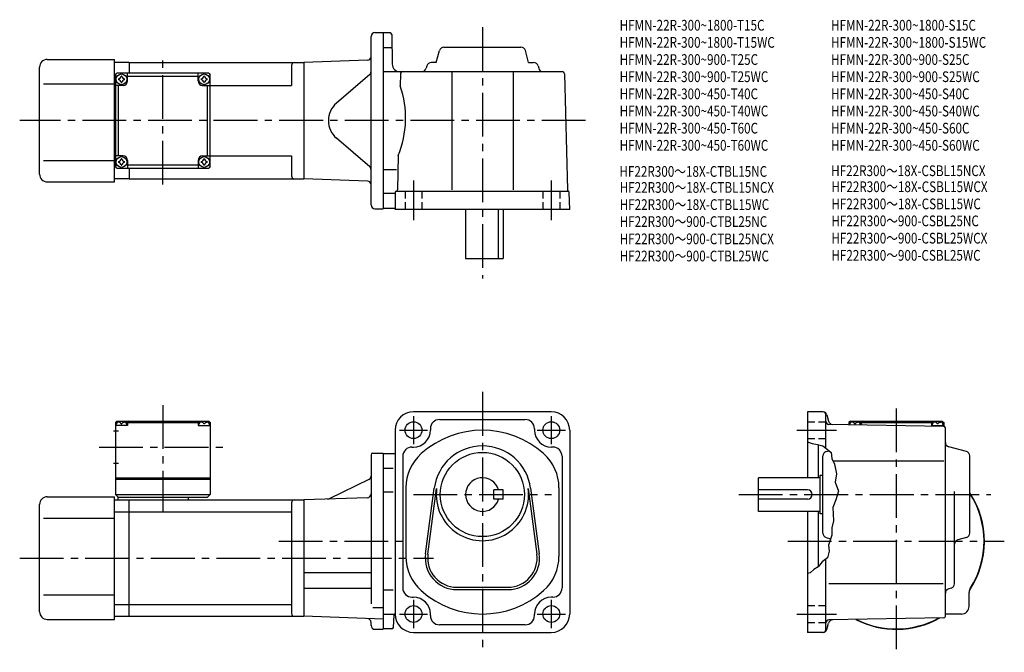
# Model space of a CAD drawing. Extents: x 87 to 730, y 55 to 468.
import ezdxf

# ---------------------------------------------------------------- set-up
doc = ezdxf.new("R2010")
doc.units = 0
doc.header["$LTSCALE"] = 3
doc.header["$MEASUREMENT"] = 0
for name, pattern in [('HIDDEN2', [4.7625, 3.175, -1.5875]), ('sekkei(A2)', [14.2875, 9.525, -1.5875, 1.5875, -1.5875]), ('sekkei_H', [2.38125, 1.5875, -0.79375])]:
    doc.linetypes.add(name, pattern=pattern)
doc.layers.get('0').update_dxf_attribs({"linetype": 'CONTINUOUS'})
for name, color, linetype in [('CENTER', 3, 'sekkei(A2)'), ('HIDS', 1, 'HIDDEN2'), ('HOJO', 4, 'CONTINUOUS'), ('TITLE_C', 4, 'CONTINUOUS')]:
    doc.layers.add(name, color=color, linetype=linetype)
doc.layers.add('TITLE', color=4, linetype='CONTINUOUS', plot=False)
doc.styles.get("Standard").update_dxf_attribs({"font": 'simplex.shx', "bigfont": 'extfont.shx'})

msp = doc.modelspace()

# ---------------------------------------------------------------- linework, layer by layer
for p, q in [((316.77, 347.08), (316.77, 457.08)), ((319.27, 459.58), (324.77, 459.58)), ((324.77, 459.58), (324.77, 344.58)), ((329.29, 459.33), (324.77, 459.33)), ((330.29, 458.35), (330.63, 438.99)), ((330.13, 449.58), (324.77, 449.58)), ((359.37, 440.08), (361.43, 447.85)), ((364.33, 450.08), (414.72, 450.08)), ((419.68, 440.08), (417.62, 447.85)), ((105.27, 442.08), (149.27, 442.08)), ((149.27, 362.08), (149.27, 442.08)), ((158.77, 440.08), (149.27, 440.08)), ((158.77, 440.08), (272.77, 440.08)), ((158.77, 440.08), (158.77, 433.08)), ((264.77, 438.08), (264.77, 425.08)), ((314.36, 441.53), (272.77, 440.08)), ((272.77, 440.08), (272.77, 364.08)), ((272.77, 440.08), (272.77, 364.08)), ((353.18, 437.85), (352.77, 436.31)), ((359.37, 440.08), (356.08, 440.08)), ((419.68, 440.08), (422.97, 440.08)), ((425.87, 437.85), (426.27, 436.31)), ((100.27, 367.08), (100.27, 437.08)), ((149.77, 432.08), (150.77, 433.08)), ((149.77, 432.08), (149.77, 372.08)), ((210.77, 433.08), (150.77, 433.08)), ((157.77, 428.08), (157.77, 433.08)), ((157.77, 431.08), (203.77, 431.08)), ((203.77, 428.08), (203.77, 433.08)), ((210.77, 433.08), (211.77, 432.08)), ((211.77, 372.08), (211.77, 432.08)), ((315.91, 432.18), (294.15, 413.44)), ((324.77, 434.08), (441.56, 434.08)), ((335.98, 432.62), (335.78, 424.88)), ((369.52, 434.08), (369.52, 356.88)), ((409.52, 434.08), (409.52, 356.88)), ((443.06, 432.62), (445.05, 356.88)), ((102.77, 426.08), (149.27, 426.08)), ((149.77, 425.08), (149.27, 425.08)), ((154.77, 425.08), (149.77, 425.08)), ((151.77, 379.08), (151.77, 425.08)), ((206.77, 425.08), (211.77, 425.08)), ((209.77, 425.08), (209.77, 379.08)), ((211.77, 425.08), (264.77, 425.08)), ((315.91, 371.97), (294.15, 390.71)), ((102.77, 376.08), (149.27, 376.08)), ((149.77, 379.08), (149.27, 379.08)), ((154.77, 379.08), (149.77, 379.08)), ((157.77, 376.08), (157.77, 371.08)), ((203.77, 373.08), (157.77, 373.08)), ((203.77, 376.08), (203.77, 371.08)), ((206.77, 379.08), (211.77, 379.08)), ((211.77, 379.08), (264.77, 379.08)), ((264.77, 379.08), (264.77, 366.08)), ((334.59, 379.28), (334, 356.98)), ((150.77, 371.08), (149.77, 372.08)), ((150.77, 371.08), (210.77, 371.08)), ((158.77, 371.08), (158.77, 364.08)), ((211.77, 372.08), (210.77, 371.08)), ((333.48, 370.08), (324.77, 370.08)), ((105.27, 362.08), (149.27, 362.08)), ((158.77, 364.08), (149.27, 364.08)), ((158.77, 364.08), (272.77, 364.08)), ((314.36, 362.63), (272.77, 364.08)), ((332.04, 354.58), (324.77, 354.58)), ((332.52, 355.08), (332.52, 344.08)), ((333.52, 356.08), (445.23, 356.08)), ((446.52, 344.08), (446.23, 355.1)), ((319.27, 344.58), (324.77, 344.58)), ((332.02, 344.83), (324.77, 344.83)), ((327.27, 344.83), (324.77, 344.83)), ((446.52, 344.08), (332.52, 344.08)), ((378.52, 344.08), (378.52, 312.08)), ((400.11, 312.08), (400.11, 344.08)), ((403.02, 344.08), (403.02, 312.08)), ((378.52, 312.08), (403.02, 312.08)), ((150.77, 205.97), (149.77, 204.97)), ((150.77, 205.97), (210.77, 205.97)), ((158.77, 205.97), (157.77, 204.97)), ((202.77, 205.97), (203.77, 204.97)), ((210.77, 205.97), (211.77, 204.97)), ((434.52, 211.97), (344.52, 211.97)), ((361.52, 206.97), (417.52, 206.97)), ((601.91, 211.97), (601.91, 168.97)), ((611.99, 211.97), (601.91, 211.97)), ((613.91, 188.22), (613.91, 209.97)), ((614.41, 210.11), (615.52, 205.97)), ((629.91, 205.97), (628.91, 204.97)), ((629.91, 205.97), (689.91, 205.97)), ((637.91, 205.97), (636.91, 204.97)), ((681.91, 205.97), (682.91, 204.97)), ((689.91, 205.97), (690.91, 204.97)), ((148.65, 199.47), (151.77, 199.47)), ((149.77, 204.97), (149.77, 157.97)), ((150.83, 204.97), (149.77, 204.97)), ((157.77, 202.97), (149.77, 202.97)), ((150.27, 202.97), (150.37, 204.09)), ((151.74, 205.12), (151.72, 205.33)), ((153.49, 204.05), (154.06, 204.05)), ((155.8, 205.12), (155.82, 205.33)), ((156.72, 204.97), (204.83, 204.97)), ((157.27, 202.97), (157.18, 204.09)), ((157.77, 204.97), (157.77, 202.97)), ((203.77, 204.97), (203.77, 202.97)), ((203.77, 202.97), (211.77, 202.97)), ((204.27, 202.97), (204.37, 204.09)), ((205.74, 205.12), (205.72, 205.33)), ((208.06, 204.05), (207.49, 204.05)), ((209.8, 205.12), (209.82, 205.33)), ((210.72, 204.97), (211.77, 204.97)), ((211.27, 202.97), (211.18, 204.09)), ((211.77, 204.97), (211.77, 157.97)), ((332.52, 199.97), (332.52, 79.97)), ((355.52, 200.97), (355.52, 199.97)), ((423.52, 200.97), (423.52, 199.97)), ((446.52, 199.97), (446.52, 79.97)), ((690.93, 202.48), (615.88, 203.79)), ((628.91, 204.97), (628.91, 203.57)), ((629.97, 204.97), (628.91, 204.97)), ((628.91, 204.97), (629.97, 204.97)), ((629.46, 203.56), (629.51, 204.09)), ((630.88, 205.12), (630.86, 205.33)), ((632.62, 204.05), (633.2, 204.05)), ((634.94, 205.12), (634.96, 205.33)), ((635.86, 204.97), (683.97, 204.97)), ((636.37, 203.44), (636.31, 204.09)), ((636.91, 204.97), (636.91, 203.43)), ((682.91, 204.97), (682.91, 202.97)), ((682.91, 202.97), (690.91, 202.97)), ((683.41, 202.97), (683.51, 204.09)), ((684.88, 205.12), (684.86, 205.33)), ((687.2, 204.05), (686.62, 204.05)), ((688.94, 205.12), (688.96, 205.33)), ((689.86, 204.97), (690.91, 204.97)), ((689.86, 204.97), (690.91, 204.97)), ((690.41, 202.97), (690.31, 204.09)), ((690.91, 204.97), (690.91, 202.48)), ((691.91, 78.45), (691.91, 201.48)), ((343.52, 188.97), (344.52, 188.97)), ((435.52, 188.97), (434.52, 188.97)), ((608.91, 190.56), (608.91, 168.97)), ((614.14, 186.06), (615.96, 186.54)), ((705.68, 186.06), (694.14, 189.12)), ((316.77, 183.97), (316.77, 86.55)), ((317.77, 184.97), (324.77, 184.97)), ((324.77, 184.97), (324.77, 69.97)), ((324.77, 184.72), (332.52, 184.72)), ((337.52, 182.97), (337.52, 96.97)), ((441.52, 182.97), (441.52, 96.97)), ((611.91, 132.77), (611.91, 183.16)), ((707.91, 132.77), (707.91, 183.16)), ((148.65, 178.47), (151.77, 178.47)), ((331.32, 174.97), (324.77, 174.97)), ((618.47, 179.97), (690.84, 179.97)), ((149.77, 168.97), (211.77, 168.97)), ((149.77, 167.97), (211.77, 167.97)), ((315.36, 167.78), (289.42, 155.26)), ((569.91, 146.97), (569.91, 168.97)), ((609.91, 168.97), (569.91, 168.97)), ((609.91, 170.47), (609.91, 145.47)), ((611.91, 170.47), (609.91, 170.47)), ((339.52, 162.33), (339.52, 117.61)), ((352.35, 119.17), (358.05, 162.14)), ((353.94, 118.96), (359.63, 161.93)), ((397.02, 154.97), (397.02, 160.97)), ((403.02, 160.97), (397.02, 160.97)), ((403.02, 154.97), (403.02, 160.97)), ((419.41, 161.93), (425.11, 118.96)), ((421, 162.14), (426.69, 119.17)), ((439.52, 162.33), (439.52, 117.61)), ((601.91, 160.97), (569.91, 160.97)), ((105.27, 156.47), (149.27, 156.47)), ((149.27, 76.47), (149.27, 156.47)), ((149.27, 154.47), (158.77, 154.47)), ((149.77, 157.97), (211.77, 157.97)), ((149.77, 157.97), (151.77, 155.97)), ((209.77, 155.97), (151.27, 155.97)), ((151.27, 155.97), (151.27, 154.47)), ((158.77, 154.47), (272.77, 154.47)), ((158.77, 78.47), (158.77, 154.47)), ((197.27, 155.97), (197.27, 154.47)), ((211.77, 157.97), (209.77, 155.97)), ((314.36, 155.92), (272.77, 154.47)), ((272.77, 154.47), (272.77, 78.47)), ((331.32, 159.43), (324.77, 159.43)), ((403.02, 154.97), (397.02, 154.97)), ((601.91, 154.97), (569.91, 154.97)), ((697.91, 99.77), (697.91, 160.04)), ((100.27, 81.47), (100.27, 151.47)), ((264.77, 152.47), (264.77, 80.47)), ((102.77, 142.47), (149.27, 142.47)), ((149.27, 146.72), (158.77, 146.72)), ((158.77, 146.72), (264.77, 146.72)), ((609.91, 146.97), (569.91, 146.97)), ((601.91, 146.97), (601.91, 67.97)), ((608.91, 146.97), (608.91, 110.87)), ((611.91, 145.47), (609.91, 145.47)), ((614.14, 129.87), (616.94, 129.13)), ((705.68, 129.87), (700.14, 128.4)), ((613.91, 69.97), (613.91, 115.84)), ((272.77, 107.07), (316.77, 107.07)), ((272.77, 96.87), (316.77, 96.87)), ((372.77, 97.47), (406.27, 97.47)), ((615.82, 99.97), (690.52, 99.97)), ((695.68, 96.87), (694.14, 96.46)), ((102.77, 92.47), (149.27, 92.47)), ((331.32, 95.51), (324.77, 95.51)), ((343.52, 90.97), (344.52, 90.97)), ((372.77, 95.87), (406.27, 95.87)), ((435.52, 90.97), (434.52, 90.97)), ((707.41, 84.97), (707.41, 94.02)), ((149.27, 86.22), (158.77, 86.22)), ((158.77, 86.22), (264.77, 86.22)), ((317.9, 84.31), (324.77, 84.31)), ((149.27, 78.47), (158.77, 78.47)), ((158.77, 78.47), (272.77, 78.47)), ((324.77, 76.65), (272.77, 78.47)), ((324.77, 79.97), (332.52, 79.97)), ((331.34, 71.15), (331.89, 79.41)), ((355.52, 78.97), (355.52, 79.97)), ((423.52, 78.97), (423.52, 79.97)), ((690.93, 77.45), (615.88, 76.14)), ((702.41, 79.97), (693.36, 79.97)), ((105.27, 76.47), (149.27, 76.47)), ((316.77, 72.47), (316.77, 74.52)), ((417.52, 72.97), (361.52, 72.97)), ((614.41, 69.82), (615.52, 73.96)), ((319.27, 69.97), (324.77, 69.97)), ((330.34, 70.22), (324.77, 70.22)), ((344.52, 67.97), (434.52, 67.97)), ((611.99, 67.97), (601.91, 67.97))]:
    msp.add_line(p, q)
for centre, radius in [((153.77, 429.08), 3.5), ((207.77, 429.08), 3.5), ((153.77, 375.08), 3.5), ((207.77, 375.08), 3.5), ((344.52, 199.97), 5.5), ((434.52, 199.97), 5.5), ((389.52, 157.97), 27.5), ((344.52, 79.97), 5.5), ((434.52, 79.97), 5.5)]:
    msp.add_circle(centre, radius)
for centre, radius, start, end in [((319.27, 457.08), 2.5, 90, 180), ((329.29, 458.33), 1, 1.0007, 90), ((314.27, 444.03), 2.5, 272, 0), ((364.33, 447.08), 3, 90, 165.12431), ((414.72, 447.08), 3, 14.87567, 90), ((105.27, 437.08), 5, 90, 180), ((266.77, 438.08), 2, 90, 180), ((335.63, 439.08), 5, 181.0002, 270), ((356.08, 437.08), 3, 90, 165.12431), ((422.97, 437.08), 3, 14.87567, 90), ((151.74, 431.11), 1.74, 269.99869, 0.00131), ((153.77, 429.08), 2.05, 90, 98.06196), ((153.77, 429.08), 2.05, 81.93804, 90), ((155.8, 431.11), 1.74, 179.99869, 270.00131), ((205.74, 431.11), 1.74, 269.99869, 0.00131), ((207.77, 429.08), 2.05, 90, 98.06196), ((207.77, 429.08), 2.05, 81.93804, 90), ((209.8, 431.11), 1.74, 179.99869, 270.00131), ((314.27, 434.08), 2.5, 310.74763, 0), ((337.48, 432.58), 1.5, 90, 178.49965), ((349.87, 437.08), 3, 270, 345.12432), ((429.17, 437.08), 3, 194.87569, 270), ((441.56, 432.58), 1.5, 1.5002, 90), ((153.77, 429.08), 2.05, 171.93804, 180), ((153.77, 429.08), 2.05, 180, 188.06196), ((151.74, 427.05), 1.74, 359.99869, 90.00131), ((153.77, 429.08), 2.05, 261.93804, 270), ((153.77, 429.08), 2.05, 270, 278.06196), ((155.8, 427.05), 1.74, 89.99869, 180.00131), ((154.77, 428.08), 3, 270, 0), ((153.77, 429.08), 2.05, 0, 8.06196), ((153.77, 429.08), 2.05, 351.93804, 0), ((206.77, 428.08), 3, 180, 270), ((207.77, 429.08), 2.05, 171.93804, 180), ((207.77, 429.08), 2.05, 180, 188.06196), ((205.74, 427.05), 1.74, 359.99869, 90.00131), ((207.77, 429.08), 2.05, 261.93804, 270), ((207.77, 429.08), 2.05, 270, 278.06196), ((209.8, 427.05), 1.74, 89.99869, 180.00131), ((207.77, 429.08), 2.05, 0, 8.06196), ((207.77, 429.08), 2.05, 351.93804, 0), ((274.34, 403.67), 65, 337.95792, 19.04139), ((303.94, 402.08), 15, 130.74762, 229.25238), ((153.77, 375.08), 2.05, 171.93804, 180), ((153.77, 375.08), 2.05, 180, 188.06196), ((151.74, 377.11), 1.74, 269.99869, 0.00131), ((151.74, 373.05), 1.74, 359.99869, 90.00131), ((153.77, 375.08), 2.05, 90, 98.06196), ((153.77, 375.08), 2.05, 261.93804, 270), ((153.77, 375.08), 2.05, 81.93804, 90), ((153.77, 375.08), 2.05, 270, 278.06196), ((155.8, 377.11), 1.74, 179.99869, 270.00131), ((155.8, 373.05), 1.74, 89.99869, 180.00131), ((154.77, 376.08), 3, 0, 90), ((153.77, 375.08), 2.05, 0, 8.06196), ((153.77, 375.08), 2.05, 351.93804, 0), ((206.77, 376.08), 3, 90, 180), ((207.77, 375.08), 2.05, 171.93804, 180), ((207.77, 375.08), 2.05, 180, 188.06196), ((205.74, 377.11), 1.74, 269.99869, 0.00131), ((205.74, 373.05), 1.74, 359.99869, 90.00131), ((207.77, 375.08), 2.05, 90, 98.06196), ((207.77, 375.08), 2.05, 261.93804, 270), ((207.77, 375.08), 2.05, 81.93804, 90), ((207.77, 375.08), 2.05, 270, 278.06196), ((209.8, 377.11), 1.74, 179.99869, 270.00131), ((209.8, 373.05), 1.74, 89.99869, 180.00131), ((207.77, 375.08), 2.05, 0, 8.06196), ((207.77, 375.08), 2.05, 351.93804, 0), ((105.27, 367.08), 5, 180, 270), ((314.27, 370.08), 2.5, 0, 49.25237), ((266.77, 366.08), 2, 180, 270), ((314.27, 360.13), 2.5, 0, 88), ((333.52, 355.08), 1, 90, 180), ((333, 357.01), 1, 285.03918, 358.49966), ((446.04, 356.91), 1, 181.5004, 246.1088), ((445.23, 355.08), 1, 1.5001, 90), ((319.27, 347.08), 2.5, 180, 270), ((332.02, 344.33), 0.5, 0, 90), ((344.52, 199.97), 12, 90, 180), ((361.52, 200.97), 6, 90, 180), ((417.52, 200.97), 6, 0, 90), ((434.52, 199.97), 12, 0, 90), ((611.91, 209.97), 2, 0, 90), ((611.99, 209.47), 2.5, 15.00076, 90), ((618.42, 206.75), 3, 195.0007, 269.00049), ((151.67, 203.97), 1.3, 105.88085, 175), ((153.77, 196.57), 9, 74.11915, 105.88085), ((155.88, 203.97), 1.3, 5, 74.11915), ((205.67, 203.97), 1.3, 105.88085, 175), ((207.77, 196.57), 9, 74.11915, 105.88085), ((209.88, 203.97), 1.3, 5, 74.11915), ((344.52, 199.97), 11, 270, 0), ((389.52, 139.97), 60, 48.18962, 131.81039), ((434.52, 199.97), 11, 180, 270), ((615.91, 205.79), 2, 180, 269.00061), ((630.8, 203.97), 1.3, 105.88085, 175), ((632.91, 196.57), 9, 74.11915, 105.88085), ((635.02, 203.97), 1.3, 5, 74.11915), ((684.8, 203.97), 1.3, 105.88085, 175), ((686.91, 196.57), 9, 74.11915, 105.88085), ((689.02, 203.97), 1.3, 5, 74.11915), ((690.91, 201.48), 1, 0, 89.00036), ((343.52, 182.97), 6, 90, 180), ((389.52, 157.97), 31.75, 7.5527, 172.4474), ((435.52, 182.97), 6, 0, 90), ((694.91, 192.02), 3, 180, 255.1246), ((317.77, 183.97), 1, 90, 180), ((369.52, 162.33), 30, 131.81039, 180), ((409.52, 162.33), 30, 0, 48.18963), ((614.91, 183.16), 3, 104.8761, 180), ((704.91, 183.16), 3, 0, 75.12441), ((314.27, 170.04), 2.5, 295.76932, 0), ((389.52, 157.97), 11, 15.8266, 344.1734), ((389.52, 157.97), 30.15, 172.4474, 7.5527), ((601.91, 157.97), 3, 270, 90), ((105.27, 151.47), 5, 90, 180), ((266.77, 152.47), 2, 90, 180), ((288.33, 157.51), 2.5, 272, 295.76932), ((314.27, 158.42), 2.5, 272, 0), ((659.91, 127.47), 57.5, 326.00323, 33.40679), ((659.91, 127.47), 57.25, 327.49811, 33.02552), ((614.91, 132.77), 3, 180, 255.1246), ((704.91, 132.77), 3, 284.87579, 0), ((700.91, 125.5), 3, 104.8761, 180), ((369.52, 117.61), 30, 180, 228.1897), ((372.77, 116.47), 20.6, 172.4474, 270), ((372.77, 116.47), 19, 172.4476, 270), ((406.27, 116.47), 20.6, 270, 7.5527), ((406.27, 116.47), 19, 270, 7.5527), ((409.52, 117.61), 30, 311.81055, 0), ((343.52, 96.97), 6, 180, 270), ((435.52, 96.97), 6, 270, 0), ((694.91, 99.77), 3, 284.93158, 0), ((712.41, 94.02), 5, 147.49809, 180), ((344.52, 79.97), 11, 0, 90), ((389.52, 139.97), 60, 228.1897, 311.8103), ((434.52, 79.97), 11, 90, 180), ((694.91, 93.56), 3, 104.9318, 180), ((702.41, 84.97), 5, 270, 0), ((105.27, 81.47), 5, 180, 270), ((266.77, 80.47), 2, 180, 270), ((332.48, 79.37), 0.6, 90, 176.1861), ((344.52, 79.97), 12, 180, 270), ((361.52, 78.97), 6, 180, 270), ((417.52, 78.97), 6, 270, 0), ((434.52, 79.97), 12, 270, 0), ((659.91, 127.47), 57.5, 242.5403, 299.4606), ((659.91, 127.47), 57.25, 243.0049, 298.99551), ((690.91, 78.45), 1, 271.00043, 0), ((693.36, 74.97), 5, 90, 106.842), ((659.91, 127.47), 57.5, 303.81561, 303.99731), ((659.91, 127.47), 57.5, 303.8157, 303.99631), ((314.27, 74.52), 2.5, 0, 88), ((319.27, 72.47), 2.5, 180, 270), ((330.34, 71.22), 1, 270, 356.18579), ((615.91, 74.14), 2, 91.00063, 180), ((618.41, 73.18), 3, 91.00053, 165.0003), ((611.91, 69.97), 2, 270, 0), ((611.99, 70.47), 2.5, 270, 345.00021)]:
    msp.add_arc(centre, radius, start, end)
for points in [[(153.49, 204.05), (153.46, 204.2), (153.41, 204.56), (152.98, 204.98), (152.37, 205.2), (151.95, 205.13), (151.74, 205.12)], [(154.06, 204.05), (154.08, 204.2), (154.13, 204.56), (154.57, 204.98), (155.18, 205.2), (155.6, 205.13), (155.8, 205.12)], [(207.49, 204.05), (207.46, 204.2), (207.41, 204.56), (206.98, 204.98), (206.37, 205.2), (205.95, 205.13), (205.74, 205.12)], [(208.06, 204.05), (208.08, 204.2), (208.13, 204.56), (208.57, 204.98), (209.18, 205.2), (209.6, 205.13), (209.8, 205.12)], [(632.62, 204.05), (632.6, 204.2), (632.55, 204.56), (632.11, 204.98), (631.51, 205.2), (631.08, 205.13), (630.88, 205.12)], [(633.2, 204.05), (633.22, 204.2), (633.27, 204.56), (633.71, 204.98), (634.31, 205.2), (634.74, 205.13), (634.94, 205.12)], [(686.62, 204.05), (686.6, 204.2), (686.55, 204.56), (686.11, 204.98), (685.51, 205.2), (685.08, 205.13), (684.88, 205.12)], [(687.2, 204.05), (687.22, 204.2), (687.27, 204.56), (687.71, 204.98), (688.31, 205.2), (688.74, 205.13), (688.94, 205.12)]]:
    msp.add_open_spline(points, degree=3, knots=[0, 0, 0, 0, 0.460136, 1.049887, 1.713743, 2.320348, 2.320348, 2.320348, 2.320348])
at = {"layer": 'CENTER'}
for p, q in [((389.52, 463.08), (389.52, 299.08)), ((180.77, 360.4), (180.77, 443.76)), ((456.86, 402.08), (87.27, 402.08)), ((344.52, 363.08), (344.52, 337.08)), ((434.52, 363.08), (434.52, 337.08)), ((389.52, 224.97), (389.52, 54.97)), ((180.77, 216.35), (180.77, 146.37)), ((659.91, 56.97), (659.91, 216.03)), ((344.52, 209.13), (344.52, 190.81)), ((434.52, 209.13), (434.52, 190.81)), ((335.36, 199.97), (353.68, 199.97)), ((425.36, 199.97), (443.68, 199.97)), ((594.91, 199.97), (620.91, 199.97)), ((139.09, 188.97), (222.46, 188.97)), ((344.5, 157.97), (434.55, 157.97)), ((556.91, 157.97), (721.66, 157.97)), ((256.56, 127.47), (341.73, 127.47)), ((588.91, 127.47), (730.41, 127.47)), ((87.27, 116.47), (357.52, 116.47)), ((344.52, 89.13), (344.52, 70.81)), ((434.52, 89.13), (434.52, 70.81)), ((335.36, 79.97), (353.68, 79.97)), ((425.36, 79.97), (443.68, 79.97)), ((594.91, 79.97), (620.91, 79.97))]:
    msp.add_line(p, q, dxfattribs=at)
at = {"layer": 'HIDS', "linetype": 'sekkei_H'}
for p, q in [((339.02, 356.08), (339.02, 344.08)), ((350.02, 356.08), (350.02, 344.08)), ((429.02, 356.08), (429.02, 344.08)), ((440.02, 356.08), (440.02, 344.08)), ((601.91, 205.47), (613.91, 205.47)), ((601.91, 194.47), (613.91, 194.47)), ((601.91, 85.47), (613.91, 85.47)), ((601.91, 74.47), (613.91, 74.47))]:
    msp.add_line(p, q, dxfattribs=at)
at = {"layer": 'HOJO'}
msp.add_lwpolyline([(601.91, 192.34), (604.91, 191.34), (608.29, 190.72), (611.79, 189.84), (613.91, 188.22), (617.29, 185.47), (617.79, 181.59), (619.41, 177.72), (620.91, 171.47), (619.91, 165.97), (622.16, 160.22), (620.41, 154.47), (618.41, 149.47), (618.91, 140.72), (617.66, 136.22), (617.66, 131.47), (615.66, 124.97), (615.91, 120.97), (614.91, 116.59), (611.41, 113.97), (608.79, 110.72), (605.91, 108.97), (603.54, 106.84), (601.91, 106.47)], dxfattribs=at)

# ---------------------------------------------------------------- texts
at = {"layer": 'TITLE', "width": 0.8}
for s, p in [('HFMN-22R-300~1800-T15C', (479.15, 460.88)), ('HFMN-22R-300~1800-S15C', (617.28, 460.88)), ('HFMN-22R-300~1800-T15WC', (479.15, 449.68)), ('HFMN-22R-300~1800-S15WC', (617.28, 449.68)), ('HFMN-22R-300~900-T25C', (479.15, 438.48)), ('HFMN-22R-300~900-S25C', (617.28, 438.48)), ('HFMN-22R-300~900-T25WC', (479.15, 427.28)), ('HFMN-22R-300~900-S25WC', (617.28, 427.28)), ('HFMN-22R-300~450-T40C', (479.15, 416.08)), ('HFMN-22R-300~450-S40C', (617.28, 416.08)), ('HFMN-22R-300~450-T40WC', (479.15, 404.88)), ('HFMN-22R-300~450-S40WC', (617.28, 404.88)), ('HFMN-22R-300~450-T60C', (479.15, 393.68)), ('HFMN-22R-300~450-S60C', (617.28, 393.68)), ('HFMN-22R-300~450-T60WC', (479.15, 382.48)), ('HFMN-22R-300~450-S60WC', (617.28, 382.48))]:
    msp.add_text(s, height=7, dxfattribs=at).set_placement(p)
at = {"layer": 'TITLE_C', "width": 0.8}
for s, p in [('HF22R300～18X-CTBL15NC', (479.02, 365.42)), ('HF22R300～18X-CSBL15NCX', (617.31, 365.87)), ('HF22R300～18X-CTBL15NCX', (479.18, 354.98)), ('HF22R300～18X-CSBL15WCX', (617.46, 355.44)), ('HF22R300～18X-CTBL15WC', (479.18, 343.78)), ('HF22R300～18X-CSBL15WC', (617.46, 344.24)), ('HF22R300～900-CTBL25NC', (479.18, 332.69)), ('HF22R300～900-CSBL25NC', (617.46, 333.15)), ('HF22R300～900-CTBL25NCX', (479.18, 321.4)), ('HF22R300～900-CSBL25WCX', (617.46, 321.85)), ('HF22R300～900-CTBL25WC', (479.18, 310.2)), ('HF22R300～900-CSBL25WC', (617.46, 310.65))]:
    msp.add_text(s, height=7, dxfattribs=at).set_placement(p)

doc.saveas('drawing.dxf')
